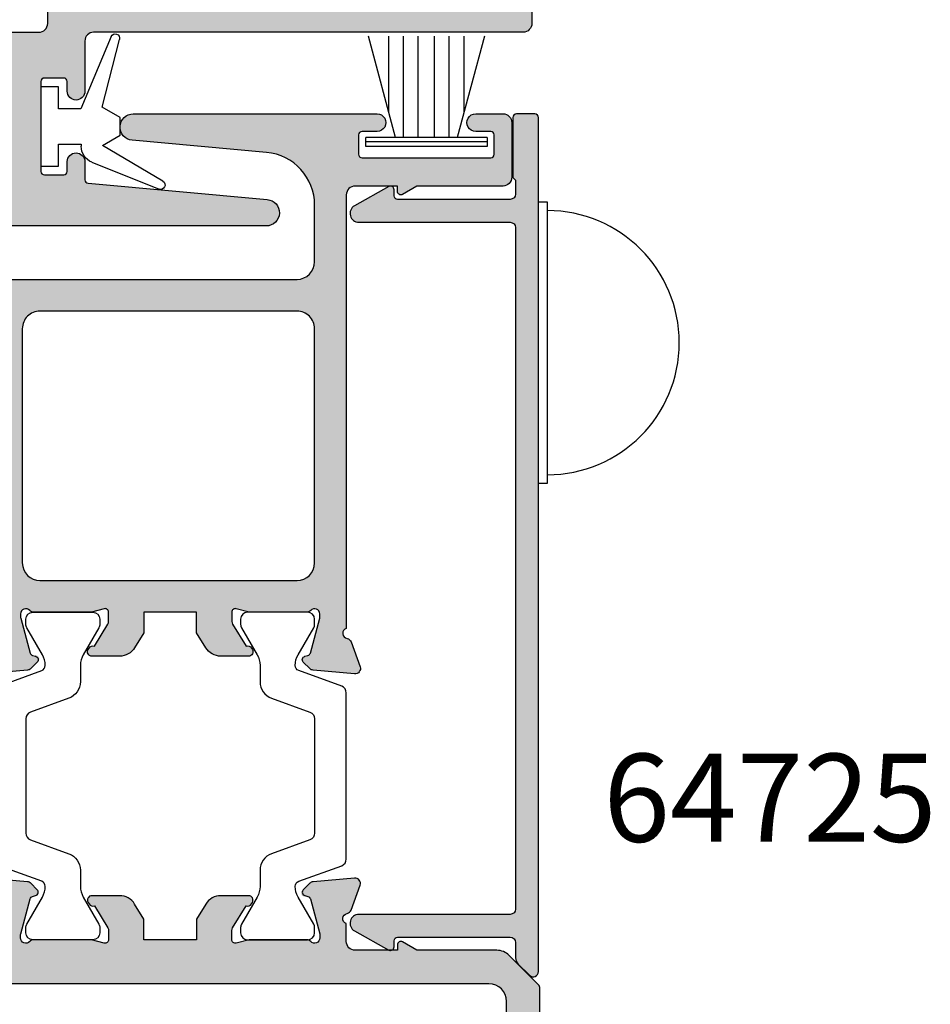
# Model space of a CAD drawing. Units: millimetres. Extents: x 0 to 354, y 0 to 482.
# Drawn here: x 268 to 319, y 281 to 337 of the extents above; entities that cross this region are included whole.
import ezdxf

# ---------------------------------------------------------------- set-up
doc = ezdxf.new("R2010")
doc.units = ezdxf.units.MM
for name, color, linetype in [('APL Hatch', 253, 'Continuous'), ('APL Joinery', 2, 'Continuous'), ('APL Notes', 7, 'Continuous')]:
    doc.layers.add(name, color=color, linetype=linetype)
doc.styles.add('Arial-Bold', font='arialbd.ttf')

# ---------------------------------------------------------------- blocks, each defined once
blk = doc.blocks.new('06096')
at = {"layer": 'APL Hatch'}
h = blk.add_hatch(color=256, dxfattribs=at)
h.dxf.hatch_style = 1
h.paths.add_polyline_path([(-2.455948641962013, 55.19893438302903), (-7.00207182190952, 55.19893438302903), (-7.802421355222882, 55.67310020785985, 0.5727496819335478), (-8.100016571868151, 55.49852880788852), (-8.10001657186815, 55.19852880789368), (-10.50001657186801, 55.19852880789368, -0.4142135623767111), (-11.00001657186801, 55.69852880789986), (-11.00001657185545, 56.71609167054441, -0.7647271082489834), (-10.95676722716282, 57.29351775511865, 0.2637246696229543), (-10.73161009623567, 57.48549508422573), (-10.21810878561424, 58.89632833998502, 0.5486187866267743), (-10.52616329466879, 59.29779279240925), (-12.89169954336292, 59.09083518750626, 0.1763269807102667), (-13.07768485489748, 59.00410881243421), (-13.44143792809408, 58.64035573923783, 1.035035134596714), (-13.26550320089942, 58.26558299671352, -0.3809293584709524), (-13.04305576389139, 58.11949908790102), (-12.50001657185682, 56.09284923274553), (-12.50001657185682, 55.89893438303158, -0.6885002580572204), (-13.02362336960104, 55.69893438302406, 0.2134217652749188), (-13.24723016734573, 55.79893438301734), (-16.47461323947882, 55.79893438301734, 0.0632542239294982), (-16.52461323947945, 55.79258355032767), (-17.25001657023899, 55.60528521570796, -0.4903143948253517), (-17.50001657023882, 55.79893438301854), (-17.50001657023882, 56.32012773147857, -0.1378721067487454), (-17.45608180942152, 56.47643062102898), (-16.69096173524669, 57.7298985214387, 0.3610898151006403), (-16.38872983410557, 57.83332689532005, 0.8425535057442651), (-16.55001657023992, 58.29893438300348), (-18.12559980366616, 58.29893438300348, 0.2614125764218453), (-18.9791506009414, 57.81994401484656), (-19.50001657023882, 56.96662857460716), (-19.50001657023882, 55.79893438301734), (-22.50000000161664, 55.79893438301734), (-22.50000000161664, 56.96662857460716), (-23.0208659709144, 57.81994401484674, 0.2614125764217937), (-23.87441676818952, 58.29893438300348), (-25.45000000161824, 58.29893438300348, 0.585524068319764), (-25.66338770093468, 57.91868197504765, 0.5031099106982801), (-25.30905483660878, 57.7298985214387), (-24.54393476243394, 56.47643062102861, -0.1378721067487119), (-24.50000000161664, 56.32012773147817), (-24.50000000161664, 55.79893438301863, -0.4903143948253759), (-24.75000000161664, 55.60528521570795), (-25.4754033323759, 55.79258355032765, 0.0632542239295177), (-25.52540333237675, 55.79893438301734), (-28.75278640450987, 55.79893438301734, 0.2134217652750161), (-28.97639320225441, 55.69893438302408, -0.6885002580573617), (-29.49999999999888, 55.89893438303158), (-29.49999999999888, 56.09284923274556), (-28.95696080796407, 58.11949908790105, -0.2679491924311327), (-28.81553945172664, 58.2609204441378), (-28.64823619097766, 58.30574921774614, 0.5773502691905457), (-28.55857864376139, 58.64035573923783), (-28.9223317169579, 59.00410881243412, 0.1763269807102612), (-29.10831702849262, 59.09083518750624), (-31.47385327718673, 59.29779279240925, 0.5486187866268218), (-31.78190778624138, 58.89632833998484), (-31.26840647561973, 57.48549508422552, 0.2637246696228007), (-31.04324934469261, 57.29351775511842, -0.7647271082489726), (-31.00000000000024, 56.71609167054441), (-31.00000000000024, 55.09893438303026), (-61.37351618298113, 55.09893438303026, -0.4931454260321479), (-61.66329393086765, 55.47658009656181), (-61.45679679063738, 56.24723791551055, 0.4968015258617978), (-61.65000000000143, 56.49589593361434), (-62.53472963553328, 56.49589593361434), (-63.83472963553453, 56.26667085869563, 0.3639702342667311), (-64.00000000000024, 56.06970930809463), (-64.00000000000024, 54.79893438303025), (-65.80000000000122, 54.79893438303025, 0.4142135623730977), (-66.00000000000024, 54.59893438303122), (-66.00000000000024, 4.299999999999997, 0.4142135623730951), (-65.00000000000024, 3.299999999999997), (-0.9999999999999857, 3.299999999999997, 0.4142135623731134), (1.42e-14, 4.300000000000061), (-3.2543e-12, 53.03293523473142, 0.198912367379639), (-0.0878679656473018, 53.24506726908738), (-1.748841860775456, 54.90604116421557, 0.1989123673796608)])
h.paths.add_polyline_path([(-2.900313723372466, 53.29893438304986, -0.4142135623730763), (-1.900313723372459, 52.29893438304992), (-1.90031372336935, 6.79999999997279, -0.4142135623731159), (-2.900313723369357, 5.799999999972712), (-63.10000000000015, 5.799999999972712, -0.4142135623730951), (-64.10000000000015, 6.799999999972712), (-64.10000000000015, 52.29893438304986, -0.4142135623730951), (-63.10000000000015, 53.29893438304986)], flags=16)
at = {"layer": 'APL Joinery'}
blk.add_lwpolyline([(1.42e-14, 4.300000000000063), (-3.2543e-12, 53.03293523473135, 0.1989123673795663), (-0.0878679656471917, 53.24506726908728), (-1.748841860775442, 54.90604116421556, 0.1989123673796616), (-2.455948641961995, 55.19893438302903), (-7.002071821909524, 55.19893438302903), (-7.802421355222904, 55.67310020785987, 0.5727496819302969), (-8.100016571868151, 55.49852880789046), (-8.100016571868151, 55.19852880789368), (-10.50001657186801, 55.19852880789368, -0.4142135623730951), (-11.00001657186801, 55.69852880789369), (-11.00001657185545, 56.71609167054441, -0.764727108250217), (-10.9567672271619, 57.29351775511883, 0.263724669621341), (-10.73161009623597, 57.4854950842249), (-10.21810878561361, 58.89632833998677, 0.5486187866274739), (-10.52616329467129, 59.29779279240904), (-12.89169954336263, 59.09083518750628, 0.1763269807065305), (-13.0776848548942, 59.00410881243749), (-13.44143792809201, 58.6403557392399, 0.5773502691979374), (-13.35178038087635, 58.30574921774575), (-13.18447712012927, 58.26092044413791, -0.2679491924310393), (-13.04305576389153, 58.11949908790154), (-12.51023882397, 56.13099919699936, -0.0655434628158463), (-12.50001657185682, 56.05335348346955), (-12.50001657185682, 55.89893438302817, -0.6885002580537388), (-13.02362336960142, 55.69893438302448, 0.2134217652749131), (-13.2472301673463, 55.79893438301734), (-16.4746132394787, 55.79893438301734, 0.063254223929203), (-16.52461323947911, 55.79258355032777), (-17.25001657023792, 55.60528521570824, -0.4903143948248623), (-17.50001657023882, 55.79893438301712), (-17.50001657023882, 56.32012773147823, -0.1378721067487731), (-17.45608180942169, 56.47643062102872), (-16.69096173524669, 57.7298985214387, 0.3610898151006403), (-16.38872983410557, 57.83332689532005), (-16.33662887092102, 57.91868197504765, 0.5855240683230652), (-16.55001657023992, 58.29893438300348), (-18.12559980366429, 58.29893438300348, 0.261412576421568), (-18.97915060093989, 57.81994401484904), (-19.50001657023882, 56.96662857460716), (-19.50001657023882, 55.79893438301734), (-22.50000000161664, 55.79893438301734), (-22.50000000161664, 56.96662857460716), (-23.02086597091581, 57.81994401484904, 0.2614125764215763), (-23.87441676819141, 58.29893438300348), (-25.45000000161578, 58.29893438300348, 0.5855240683230652), (-25.66338770093468, 57.91868197504765), (-25.6112867377499, 57.83332689532005, 0.361089815100728), (-25.30905483660878, 57.7298985214387), (-24.54393476243401, 56.47643062102872, -0.1378721067487667), (-24.50000000161664, 56.32012773147823), (-24.50000000161664, 55.79893438301712, -0.4903143948248644), (-24.75000000161778, 55.60528521570824), (-25.47540333237636, 55.79258355032777, 0.0632542239292254), (-25.525403332377, 55.79893438301734), (-28.7527864045094, 55.79893438301734, 0.2134217652749526), (-28.97639320225405, 55.69893438302448, -0.6885002580538497), (-29.49999999999888, 55.89893438302817), (-29.49999999999888, 56.05335348346955, -0.0655434628157571), (-29.4897777478857, 56.13099919699936), (-28.95696080796394, 58.11949908790154, -0.2679491924310797), (-28.81553945172619, 58.26092044413791), (-28.64823619097912, 58.30574921774575, 0.5773502691979374), (-28.55857864376345, 58.6403557392399), (-28.92233171696127, 59.00410881243749, 0.1763269807065473), (-29.10831702849306, 59.09083518750628), (-31.47385327718418, 59.29779279240904, 0.5486187866273738)], format="xyb", dxfattribs=at)
blk.add_lwpolyline([(-1.90031372336935, 6.799999999972778), (-1.900313723372462, 52.29893438304991, 0.4142135623730764), (-2.900313723372462, 53.29893438304986), (-63.10000000000015, 53.29893438304986, 0.4142135623730951), (-64.10000000000015, 52.29893438304986), (-64.10000000000015, 6.799999999972714, 0.4142135623730951), (-63.10000000000015, 5.799999999972714), (-2.900313723369364, 5.799999999972714, 0.4142135623731138)], format="xyb", close=True, dxfattribs=at)
blk = doc.blocks.new('9100386')
at = {"layer": 'APL Joinery', "color": 8}
blk.add_lwpolyline([(-9.3, 5.599999999999909, -0.4142135623730961), (-8.899999999999995, 5.999999999999943), (-8.60743630545814, 5.999999999999943, -0.1319569453013689), (-8.407021797241457, 5.946170514192374), (-6.878934608275546, 5.061488457422626, 0.1319569453013706), (-6.277691083625473, 4.899999999999977), (-5.35530614116222, 4.899999999999977, -0.3152987888789851), (-4.415613520376314, 4.242020143325589), (-3.62258490975778, 2.063191942669618, 0.315298788878984), (-3.2467078614434, 1.799999999999897), (3.246707861443486, 1.799999999999897, 0.3152987888789944), (3.622584909757836, 2.063191942669618), (4.415613520376314, 4.242020143325589, -0.3152987888789933), (5.35530614116222, 4.899999999999977), (6.277691083625473, 4.899999999999977, 0.1319569453013672), (6.878934608275518, 5.061488457422569), (8.407021797241487, 5.946170514192374, -0.1319569453013538), (8.60743630545814, 5.999999999999943), (8.899999999999995, 6, -0.414213562373094), (9.3, 5.599999999999965), (9.3, 2.199999999999931, -0.4142135623730951), (8.900000000000023, 1.799999999999954), (8.607436305458226, 1.799999999999954, -0.1319569453013592), (8.407021797241573, 1.853829485807523), (6.87893460827529, 2.738511542577327, 0.1319569453013405), (6.277691083625388, 2.899999999999977), (6.265575940834867, 2.899999999999977, 0.3152987888789835), (5.983668154599076, 2.702606042997672), (5.095794033030461, 0.2631919426697209, -0.3152987888789865), (4.71991698471611, 0), (-4.71991698471611, -5.51e-14, -0.3152987888789848), (-5.09579403303049, 0.2631919426696658), (-5.983668154599104, 2.702606042997672, 0.3152987888790007), (-6.265575940834867, 2.899999999999977), (-6.27769108362553, 2.899999999999977, 0.1319569453013445), (-6.878934608275461, 2.738511542577384), (-8.40702179724143, 1.853829485807523, -0.1319569453013741), (-8.60743630545814, 1.799999999999954), (-8.899999999999967, 1.799999999999954, -0.4142135623731054), (-9.3, 2.199999999999988)], format="xyb", close=True, dxfattribs=at)
blk = doc.blocks.new('06305')
at = {"layer": 'APL Hatch'}
h = blk.add_hatch(color=256, dxfattribs=at)
h.dxf.hatch_style = 1
h.paths.add_polyline_path([(56.09968627663056, -1.199071556515633, -0.4142135623730951), (56.29968627662947, -0.9990715565167249), (57.14968627663589, -0.9990715565167249, 1.000067038476575), (57.1496192404011, 0.0009284389785047), (43.29971097079331, -6.7407866e-09, 0.9555818942294408), (43.23187654211595, -1.496916887724908), (50.87172336043448, -2.19179053746007, -0.387889629360886), (53.5999834281447, -5.179458090768307), (53.5999834281447, -8.400062043273463, -0.4142135623730951), (52.59998342815015, -9.400062043268006), (0.2000000000000455, -9.400062043268006, 1), (0.2000000000000455, -9.800062043268097), (0.4000000000000981, -9.800062043268097), (0.3999999999999772, -13.00007753979484, 0.4141908684171549), (0.5999999993997207, -13.20006204326819), (1.200000000198436, -13.20006204326819, 0.4142070041527817), (1.400000000148281, -13.00006652151153), (1.400017913920692, -12.20002995890488, -0.9999781985078421), (2.399976135233032, -12.20003054836718), (2.399993108805325, -13.00020911957651, 0.4142995197408656), (2.599993106989856, -13.20006204326819), (3.950164348616787, -13.20006204326819, 0.4141252838178974), (4.149958637926715, -13.00012231643738), (4.149958637926829, -12.40012231646558, 0.4142135623733379), (3.949958637927771, -12.20012231646661), (3.599958637005109, -12.20012231646683, -0.4142034672243616), (3.399958637124512, -12.00012920989105), (3.399937954776625, -11.40006893669057, -0.4142236575940613), (3.599937954656716, -11.20006204326819), (6.699937956500939, -11.20006204326796, -0.4141832756338696), (6.89993795543053, -11.40004136196623), (6.899958638728911, -12.00011542288586, -0.4142236578258553), (6.699958638848997, -12.2001223164666), (6.349958637925588, -12.20012231646683, 0.4142135623728866), (6.149958637926722, -12.40012231646584), (6.149958637926715, -13.00020752460913, 0.4143018464810215), (6.349958637927777, -13.20006204326819), (7.700198820710689, -13.20006204326796, 0.4141252837688078), (7.899993110021569, -13.0001223164699), (7.899993110021569, -11.50006204325066, -0.4142135623730986), (8.199993110021545, -11.20006204325068), (34.4000000000055, -11.20006204325091, -0.4142135623730776), (35.40000000000009, -12.20006204324545), (35.400000000001, -29.21669646224655, -0.7647271082374522), (35.35675065531374, -29.7941225468284, 0.2637246696172415), (35.13159352437645, -29.9860998759496), (34.6180922137579, -31.39693313171602, 0.5486187866257181), (34.92614672281507, -31.79839758414215), (37.2916829714939, -31.59143997924005, 0.1763269807109387), (37.47766828304693, -31.50471360415905), (37.84142135623984, -31.14096053096432, 1.035035134586344), (37.66548662904793, -30.76618778843839, -0.3809293584660082), (37.44303919203542, -30.62010387961937), (36.90000000000149, -28.59345402444489), (36.90000000000134, -28.39953917472906, -0.6885002580493405), (37.42360679774253, -28.19953917471582, 0.2134217652691133), (37.64721359549568, -28.29953917470993), (40.87459666759879, -28.29953917471017, 0.0632542239301617), (40.92459666763423, -28.29318834201601), (41.64999999838153, -28.10589000739742, -0.4903143948261651), (41.89999999838527, -28.29953917471049), (41.89999999838528, -28.82073252317461, -0.1378721067474952), (41.85606523756872, -28.97703541272388), (41.09094516339223, -30.23050331315017, 0.4190962441659963), (40.76697408768847, -30.3792408599517, 0.6552354941299006), (40.94999999838454, -30.79953917472084), (42.52558323178272, -30.79953917472086, 0.2614125764231436), (43.37913402909782, -30.32054880653885), (43.89999999838437, -29.46723336630794), (43.89999999838437, -28.30006204307256), (46.8999834297515, -28.30006204307256), (46.8999834297515, -29.46723336630794), (47.42084939903972, -30.32054880654117, 0.2614125764230452), (48.27440019633209, -30.79953917471039), (49.84998342975452, -30.79953917471062, 0.6552354941298684), (50.0330093404517, -30.37924085993971, 0.4190962441708893), (49.7090382647475, -30.23050331314108), (48.94391819057364, -28.9770354127187, -0.1378721067474574), (48.89998342975537, -28.82073252316331), (48.89998342975537, -28.29953917469995, -0.4903143948260819), (49.14998342975694, -28.10589000738849), (49.87538676049236, -28.2931883420038, 0.063254223930075), (49.9253867605255, -28.29953917469766), (53.15276983263794, -28.29953917469766, 0.2134217652706582), (53.37637663039394, -28.1995391747015, -0.6885002580512158), (53.89998342813782, -28.39953917471379), (53.89998342813782, -28.59345402442733), (53.35694423610332, -30.62010387960413, -0.2679491924311183), (53.21552287986513, -30.76152523584243), (53.04821961911669, -30.80635400945114, 0.5773502691896196), (52.95856207189977, -31.14096053094714), (53.32231514509249, -31.50471360413962, 0.1763269807100627), (53.50830045663633, -31.59143997921608), (55.87383670532368, -31.79839758412033, 0.5486187866258946), (56.18189121438249, -31.3969331316923), (55.668389903762, -29.98609987592029, 0.2637246696219248), (55.44323277283438, -29.79412254681074, -0.7647271082431704), (55.39998342814124, -29.21669646222972), (55.39998342814124, -4.599071556482982, -0.4142135623730951), (55.89998342814124, -4.099071556482982), (58.29998342814111, -4.099071556482982), (58.29998342814111, -4.399071556477594, 0.5895239204668891), (58.60620833572515, -4.568530309596907), (59.39861275267958, -4.099071556482982), (64.29968627663334, -4.099071556482982, 0.4142135623730952), (64.79968627663061, -3.599071556485711), (64.79968627663061, -0.4990715565248253, 0.414213562373095), (64.29968627663342, 0.0009284434723611), (62.74968627662525, 0.0009284434723611, 1), (62.74968627662795, -0.9990715565167249), (63.59968627663182, -0.9990715565167249, -0.4142135623730951), (63.7996862766306, -1.199071556515519), (63.7996862766306, -2.299071556501451, -0.4142135623730955), (63.59968627663172, -2.499071556500339), (56.29968627662958, -2.499071556500354, -0.4142135623730964), (56.09968627663056, -2.299071556501331)])
h.paths.add_polyline_path([(53.5999834281447, -12.2000620432452), (53.5999834281447, -25.50006204307238, -0.4142135623730951), (52.59998342814469, -26.50006204307238), (38, -26.50006204307238, -0.4142135623730951), (37, -25.50006204307238), (37, -12.2000620432453, -0.4142135623730951), (37.99999999999462, -11.20006204325068), (52.59998342815017, -11.20006204325068, -0.4142135623730951)], flags=16)
at = {"layer": 'APL Joinery'}
blk.add_lwpolyline([(0.2000000000000455, -9.400062043268006), (52.59998342814469, -9.400062043268006, 0.4142135623730951), (53.5999834281447, -8.40006204327892), (53.5999834281447, -5.179458090753982, 0.3878896293609628), (50.87172336041942, -2.1917905374587), (43.23187654212302, -1.496916887725551, -0.9556460210428104), (43.29981152516473, 0), (57.14968627663052, 0.0009284434723611, -1.000000000010857), (57.1496862766304, -0.9990715565167249), (56.2996862766306, -0.9990715565167249, 0.4142135623730951), (56.09968627663056, -1.199071556514496), (56.09968627663056, -2.299071556502354, 0.4142135623730951), (56.2996862766306, -2.499071556500354), (63.59968627663056, -2.499071556500339, 0.4142135623731325), (63.7996862766306, -2.299071556502582), (63.7996862766306, -1.199071556514269, 0.4142135623730951), (63.59968627663056, -0.9990715565167249), (62.74968627663065, -0.9990715565167249, -1.0000000000108), (62.74968627663065, 0.0009284434723611), (64.29968627663061, 0.0009284434723611, -0.4142135623731948), (64.79968627663061, -0.499071556522182), (64.79968627663061, -3.599071556488439, -0.4142135623730951), (64.29968627663061, -4.099071556482982), (59.39861275267958, -4.099071556482982), (58.59757864478638, -4.573642956448937, -0.5727496819303269), (58.29998342814111, -4.399071556479526), (58.29998342814111, -4.099071556482982), (55.89998342814124, -4.099071556482982, 0.4142135623730951), (55.39998342814124, -4.599071556482982), (55.39998342814124, -29.21669646222972, 0.7647271082415815), (55.4432327728332, -29.79412254681051, -0.2637246696196889), (55.66838990376073, -29.98609987591681), (56.18189121438309, -31.39693313169392, -0.5486187866220213), (55.87383670532552, -31.79839758412049), (53.50830045663451, -31.59143997921593, -0.1763269806974483), (53.32231514510159, -31.50471360414872), (52.95856207190173, -31.14096053094909, -0.5773502691946213), (53.04821961911693, -30.80635400945107), (53.21552287986378, -30.76152523584279, 0.2679491924301314), (53.35694423610277, -30.62010387960618), (53.88976117602442, -28.6316039886824, 0.0655434628165064), (53.89998342813782, -28.5539582751519), (53.89998342813782, -28.39953917470893, 0.688500258046566), (53.37637663039322, -28.1995391747023, -0.2134217652601618), (53.15276983264891, -28.29953917469766), (49.92538676051663, -28.29953917469766, -0.0632542238883114), (49.87538676051599, -28.2931883420099), (49.14998342975718, -28.10589000738855, 0.4903143948239802), (48.89998342975537, -28.29953917469834), (48.89998342975537, -28.82073252316514, 0.1378721067444289), (48.94391819057273, -28.97703541271722), (49.7090382647475, -30.23050331314108, -0.3610898150960681), (50.0112701658893, -30.33393168702151), (50.06337112907385, -30.41928676675025, -0.5855240683183646), (49.84998342975529, -30.79953917471062), (48.27440019633105, -30.79953917471038, -0.2614125764172125), (47.42084939905055, -30.32054880655892), (46.8999834297515, -29.46723336630794), (46.8999834297515, -28.30006204307256), (43.89999999838437, -28.30006204307256), (43.89999999838437, -29.46723336630794), (43.37913402908543, -30.32054880655914, -0.2614125764091882), (42.52558323181119, -30.79953917472085), (40.9499999983866, -30.79953917472084, -0.5855240683230201), (40.73661229906656, -30.41928676676162), (40.78871326225136, -30.33393168703287, -0.3610898150909643), (41.09094516339223, -30.23050331315017), (41.85606523756724, -28.97703541272631, 0.137872106750049), (41.89999999838528, -28.82073252317446), (41.89999999838527, -28.29953917470766, 0.4903143948175928), (41.64999999838414, -28.10589000739674), (40.92459666762533, -28.29318834201831, -0.0632542238856941), (40.87459666762504, -28.29953917471016), (37.64721359549276, -28.29953917470993, -0.2134217652616517), (37.42360679774629, -28.19953917472003, 0.6885002580519359), (36.90000000000134, -28.39953917472553), (36.90000000000146, -28.55395827516849, 0.0655434628138098), (36.91022225211464, -28.631603988699), (37.4430391920364, -30.62010387962301, 0.2679491924207636), (37.58446054827391, -30.76152523586074), (37.75176380902076, -30.80635400946904, -0.5773502691974999), (37.84142135623756, -31.14096053096659), (37.47766828303884, -31.50471360416713, -0.1763269806896734), (37.29168297150716, -31.59143997923889), (34.9261467228157, -31.79839758414209, -0.5486187866275305)], format="xyb", dxfattribs=at)
blk.add_lwpolyline([(53.5999834281447, -12.20006204323977, 0.4142135623731076), (52.59998342814469, -11.20006204325068), (38, -11.20006204325068, 0.4142135623731159), (37, -12.20006204323999), (37, -25.50006204307238, 0.4142135623730951), (38, -26.50006204307238), (52.59998342814469, -26.50006204307238, 0.4142135623730951), (53.5999834281447, -25.50006204307238)], format="xyb", close=True, dxfattribs=at)
blk = doc.blocks.new('64580')
at = {"layer": 'APL Joinery'}
for name, p in [('06305', (-0.4000000000010005, 102.6984735577273)), ('06096', (66.00000000000024, -1e-16))]:
    blk.add_blockref(name, p, dxfattribs=at)
at = {"layer": 'APL Joinery', "rotation": 270}
blk.add_blockref('9100386', (35, 65.09893438301734), dxfattribs=at)
at = {"layer": 'APL Joinery', "xscale": -1, "rotation": 90}
blk.add_blockref('9100386', (54.99998342814023, 65.09893438302967), dxfattribs=at)
blk = doc.blocks.new('06097')
at = {"layer": 'APL Hatch'}
h = blk.add_hatch(color=256, dxfattribs=at)
h.dxf.hatch_style = 1
edge = h.paths.add_edge_path()
edge.add_arc((13.29940365734118, 16.48405965508636), 0.4999999999999964, 119.9936606512989, 180.0000000000004)
edge.add_line((12.79940365734118, 16.48405965508636), (12.79940365734118, 4.665800441048482))
edge.add_arc((13.09940365734118, 4.66580044104848), 0.2999999999999989, 179.9999999999998, 285.0019750189151)
edge.add_line((13.17705935963367, 4.376025369826921), (13.94765204422177, 4.58253352751931))
edge.add_arc((13.99942251241519, 4.38935014670628), 0.1999999999982949, 0.001975018308996823, 105.0019750185781, ccw=False)
edge.add_line((14.19942251229467, 4.389357040820734), (14.19945181228767, 3.539357041325823))
edge.add_arc((13.99945181240359, 3.539350147210231), 0.2000000000029034, -9.998024981255412, 0.0019750186348233, ccw=False)
edge.add_line((14.19641456004255, 3.504627301075837), (13.96723429701413, 2.204619400327013))
edge.add_arc((13.77027154937931, 2.23934224645924), 0.1999999999984598, 270.0019750190123, 350.0019750191508, ccw=False)
edge.add_line((13.77027844349621, 2.039342246579602), (12.499503519186, 2.039298442230895))
edge.add_line((12.499503519186, 2.039298442230895), (12.49950351918605, 0.3001777205704545))
edge.add_arc((12.19950351918605, 0.300177720570451), 0.3000000000000078, -90.00000000000068, 6.821210263296962e-13, ccw=False)
edge.add_line((12.19950351918604, 0.0001777205704433), (11.49940365734117, 0.0001777205704432))
edge.add_arc((11.49940365734117, 0.5001777205704432), 0.5, 180, 270, ccw=False)
edge.add_line((10.99940365734117, 0.5001777205704432), (10.99940365734117, 24.88928239400396))
edge.add_arc((10.49940365734117, 24.88928239400396), 0.5, 0, 90.00486282678408)
edge.add_line((10.49936122117205, 25.38928239220313), (7.649124829678719, 25.38904048597518))
edge.add_arc((7.649107594394131, 25.88904048567812), 0.4999999999999913, 90.0019750193627, 270.0019750181316, ccw=False)
edge.add_line((7.649090359098799, 26.38904048538106), (8.199090358766107, 26.38905944420011))
edge.add_arc((8.199083464649043, 26.58905944408022), 0.199999999998928, 270.0019750190565, 360.0019750190565)
edge.add_line((8.399083464529149, 26.58906633819728), (8.399045546891038, 27.68906633754372))
edge.add_arc((8.199345333782908, 27.6891836312827), 0.1997002475543128, 359.9663473797572, 450.0879895122363)
edge.add_line((8.199038652896142, 27.88888364335102), (3.099038655981466, 27.88888364335102))
edge.add_arc((3.099045550098644, 27.6888836434708), 0.1999999999990416, 90.00197501908912, 180.0019750190891)
edge.add_line((2.899045550218424, 27.68887674935362), (2.89908346785625, 26.58887675000718))
edge.add_arc((3.099083467736427, 26.58888364412228), 0.199999999998999, 180.0019750184906, 270.0019750185314)
edge.add_line((3.099090361851658, 26.3888836442421), (3.649090361518567, 26.38890260306115))
edge.add_arc((3.649107596803602, 25.88890260335821), 0.4999999999999913, -89.99802498058602, 90.00197501818292, ccw=False)
edge.add_line((3.649124832099381, 25.38890260365528), (2.621974791471451, 25.38886719719753))
edge.add_arc((2.621981685588513, 25.18886719731766), 0.1999999999986899, 90.00197501905603, 174.8030263652686)
edge.add_line((2.4228038487012, 25.2069831928014), (1.497193818842646, 15.03028582586179))
edge.add_arc((0.749479880635647, 15.0887996375197), 0.749999999695839, 180.0019750181084, 355.525326748391, ccw=False)
edge.add_line((-0.0005201186146095, 15.08877378459314), (-0.0010288608504609, 30.89010449246158))
edge.add_arc((0.4989711388471321, 30.89012172775156), 0.4999999999946482, 0.0019750187508975614, 180.00197501875, ccw=False)
edge.add_line((0.998971138544725, 30.89013896304156), (0.9989814797184521, 30.09013896321986))
edge.add_arc((1.198981479598561, 30.09014585733488), 0.199999999998931, 180.0019750184713, 270.0019750184674)
edge.add_line((1.198988373713568, 29.89014585745477), (2.298988373048011, 29.89018377509266))
edge.add_arc((2.298982517801768, 30.09018273616282), 0.1999989611558749, 270.0016774132019, 360.0016774132426)
edge.add_line((2.498981478871932, 30.09018859140921), (2.498805678916646, 37.39018851478287))
edge.add_arc((2.298805678975485, 37.39018369834552), 0.1999999999991557, 0.0013798076634597, 90.00197501843635)
edge.add_line((2.298798784860586, 37.59018369822585), (1.19879878552603, 37.59014578058797))
edge.add_arc((1.198805679643136, 37.39014578070776), 0.1999999999990274, 90.00197501906875, 180.001975019028)
edge.add_line((0.9988056797629312, 37.3901388865908), (0.9988160209371059, 36.59013888676911))
edge.add_arc((0.4988160212396269, 36.59012165147366), 0.4999999999945345, -179.9980249818749, 0.0019750193757204215, ccw=False)
edge.add_line((-0.0011839784578527, 36.59010441618913), (-0.0012356843280443, 38.39010441529782))
edge.add_arc((0.1987643155521753, 38.390111309415), 0.1999999999990417, 90.00197501908912, 180.0019750190891, ccw=False)
edge.add_line((0.1987574214349976, 38.59011130929522), (2.398755503151328, 38.59015686600351))
edge.add_arc((2.398749290867435, 38.8901568659392), 0.300000000000021, 270.0011864588274, 439.1042785434256)
edge.add_arc((2.512162559879067, 39.47934056429602), 0.2999999999977438, 200.0018717575449, 259.1042785434081, ccw=False)
edge.add_line((2.230258125764116, 39.3767253118967), (1.716711157427532, 40.78754060605566))
edge.add_arc((1.998615591543098, 40.89015585845803), 0.2999999999993666, 85.00196789914162, 200.0018717580531, ccw=False)
edge.add_line((2.024752049665544, 41.18901516575234), (4.390292781281281, 40.98213903786901))
edge.add_arc((4.364156323156359, 40.68327973057941), 0.299999999994889, 45.00227553672602, 85.00196789859211, ccw=False)
edge.add_line((4.576279932388665, 40.8954201897172), (4.940048599839478, 40.53168041570796))
edge.add_arc((4.798632860348043, 40.3902534429456), 0.2000000000015875, -74.99784071528182, 45.00227553684749, ccw=False)
edge.add_line((4.850403949829619, 40.19707022862685), (4.683097816005663, 40.15223392721572))
edge.add_arc((4.73486890548569, 39.95905071289841), 0.199999999999797, 105.002159284396, 165.0019555419489)
edge.add_line((4.541681973608369, 40.01080792835429), (4.008929963616097, 38.13209303004541))
edge.add_arc((4.298710361435398, 38.05445720686009), 0.3000000000032891, 165.0019555418377, 180.0017538678462)
edge.add_line((3.998710361572662, 38.05444802362952), (3.998715088563088, 37.90002555301506))
edge.add_arc((4.298715088418951, 37.9000347362422), 0.2999999999964164, 180.0017538671908, 318.1917455001481)
edge.add_arc((4.745943067901445, 37.50005081861767), 0.2999999999954642, 90.00197784967679, 138.1917455003278, ccw=False)
edge.add_line((4.745932711904757, 37.8000508184344), (7.97331516944747, 37.80016222763727))
edge.add_arc((7.973322073445409, 37.6001622277607), 0.1999999999957303, 75.52444813444208, 90.00197784971868, ccw=False)
edge.add_line((8.023315447893776, 37.79381310565584), (8.74872575272526, 37.60653944393774))
edge.add_arc((8.798719127173745, 37.8001903218363), 0.1999999999990693, 255.5244481346539, 360.0017455024771)
edge.add_line((8.998719127080005, 37.80019641478936), (8.998703249160837, 38.32138614062666))
edge.add_arc((8.69870324929742, 38.3213770011992), 0.3000000000026318, 0.0017455020693729, 31.40202503759074)
edge.add_line((8.954762964019675, 38.47768894091571), (8.189599897124017, 39.62133386350135))
edge.add_arc((8.10074885928665, 39.85501204620793), 0.2499999999956513, 211.4038049290063, 290.8182159106243, ccw=False)
edge.add_line((7.887369810314162, 39.72474546777193), (7.835262568300368, 39.81009808759854))
edge.add_arc((8.048641617275555, 39.94036466603861), 0.2500000000000729, 90.12196869627178, 211.4038049294791, ccw=False)
edge.add_line((8.048109428843922, 40.19036409958898), (10.49865201954029, 40.19044857121431))
edge.add_arc((10.49866925483051, 39.69044857151142), 0.4999999999999489, 0.0013668830144979438, 90.00197501877648, ccw=False)
edge.add_line((10.99866925468817, 39.69046049981596), (10.99872798221398, 35.25021419938386))
edge.add_arc((10.69872798224627, 35.25020979509066), 0.3000000000000433, -90.00211928729823, 0.000841158039122547, ccw=False)
edge.add_line((10.69871688568393, 34.95020979529584), (9.404664666918215, 34.95025766039952))
edge.add_arc((9.404653570357063, 34.65025766060582), 0.2999999999989281, 89.997880712929, 174.4974293404362)
edge.add_arc((8.409286757779501, 34.74614565644829), 0.6999747993472835, 224.4160166724784, 354.49742934020395, ccw=False)
edge.add_arc((6.598947005719422, 32.95033164314366), 1.85000000004768, 44.90284717110209, 135.1011028623726)
edge.add_arc((4.792645772871799, 34.75026937994981), 0.6999999999848114, 286.6824234106732, 315.1011028678965, ccw=False)
edge.add_arc((5.137125783713361, 33.60077665613996), 0.4999999999990175, 106.6824234051034, 156.0130766714509)
edge.add_arc((6.598947005675352, 32.95033164317779), 2.099999999957083, 156.0130766716653, 203.9908733659119)
edge.add_arc((5.137170629621599, 32.2997858521076), 0.4999999999983362, 203.9908733660117, 253.3215266324279)
edge.add_arc((4.792769867040086, 31.15026938217557), 0.6999999999648797, 44.90284717495052, 73.32152663311223, ccw=False)
edge.add_arc((6.598947005719647, 32.95033164321225), 1.850000000014954, 224.9028471749853, 315.1011028622869)
edge.add_arc((8.405248238507342, 31.15039390636962), 0.700000000000831, -3.524291969370097e-12, 135.1011028625461, ccw=False)
edge.add_line((9.105248238508175, 31.15039390636958), (9.105248238508231, 30.18910102341954))
edge.add_arc((9.405248238508197, 30.18910102341951), 0.2999999999999652, 179.9999999999939, 270.0019750187505)
edge.add_line((9.40525857968219, 29.88910102359778), (10.69871764103991, 29.88914560988185))
edge.add_arc((10.69872798221396, 29.58914561006006), 0.3000000000000262, 5.5138116294983774e-12, 90.00197501876067, ccw=False)
edge.add_line((10.99872798221398, 29.58914561006009), (10.99872798221393, 28.00023997245236))
edge.add_arc((11.49872798221394, 28.00023997245235), 0.5000000000000107, 179.9999999999992, 269.9994787055093)
edge.add_line((11.49872343306132, 27.50023997247304), (15.4995035454102, 27.50020357215432))
edge.add_arc((15.49950151251161, 27.00020560506925), 0.4999979670891977, -0.00023295396300682114, 89.99976704603381, ccw=False)
edge.add_line((15.99949947959667, 27.00020357217069), (15.99949947959667, 24.55020357217178))
edge.add_arc((15.74949947959952, 24.55020357216928), 0.2499999999971543, -121.40000000000163, 5.73209035792388e-10, ccw=False)
edge.add_line((15.61924707164085, 24.33681587285288), (15.5338919919133, 24.38891683603772))
edge.add_arc((15.66414439987594, 24.60230453535658), 0.2500000000013288, 159.1834602097186, 238.59999999951572, ccw=False)
edge.add_line((15.4304636180319, 24.69114873717878), (14.17699571762191, 25.45626881135355))
edge.add_arc((14.02069282807175, 25.20020357217631), 0.2999999999943801, 58.59999999979526, 90.00000000006274)
edge.add_line((14.02069282807142, 25.50020357217069), (13.49949947961031, 25.50020357217063))
edge.add_arc((13.49949947961173, 25.30020357217052), 0.2000000000001094, 90.00000000040508, 194.4775121861418)
edge.add_line((13.30585031230144, 25.25020357216978), (13.49314864692096, 24.5248002414112))
edge.add_arc((13.29949947960584, 24.4748002414108), 0.2000000000047029, -6.917844075360335e-11, 14.477512185699027, ccw=False)
edge.add_line((13.49949947961054, 24.47480024141056), (13.49949947961054, 21.24741716927813))
edge.add_arc((13.19949947960917, 21.24741716927777), 0.3000000000013721, -48.18968510228922, 6.991740519879386e-11, ccw=False)
edge.add_arc((13.59949947962466, 20.80020357378917), 0.3000000000004922, 131.8103148974986, 269.9999999993697)
edge.add_line((13.59949947962136, 20.50020357378868), (13.75391858006274, 20.50020357378868))
edge.add_arc((13.75391858006295, 20.80020357378272), 0.2999999999940428, 269.999999999959, 285.000000000077)
edge.add_line((13.83156429359255, 20.51042582590186), (15.82006418449473, 21.04324276582362))
edge.add_arc((15.7683003754735, 21.23642793108081), 0.19999999999959, 285.0000000002472, 345.0000000002132)
edge.add_line((15.96148554073111, 21.18466412206113), (16.00631431433894, 21.35196738280844))
edge.add_arc((16.19949947959519, 21.30020357379045), 0.1999999999978333, 44.99999999913791, 165.0000000005811, ccw=False)
edge.add_line((16.34092083583309, 21.4416249300241), (16.70467390903068, 21.07787185682606))
edge.add_arc((16.49254187467054, 20.86573982247258), 0.3000000000011952, 4.999999999523027, 44.99999999910091, ccw=False)
edge.add_line((16.79140028409947, 20.89188654529449), (16.99835788900223, 18.52635029660335))
edge.add_arc((16.6994994795771, 18.50020357377892), 0.2999999999976262, -110.00000000004923, 5.0000000000648015, ccw=False)
edge.add_line((16.59689343657997, 18.21829578754547), (15.18606018081809, 18.73179709816783))
edge.add_arc((15.2886662238185, 19.01370488440205), 0.2999999999994732, 190.904283276833, 249.9999999994142, ccw=False)
edge.add_arc((14.69949947960819, 18.90020357378834), 0.2999999999958614, 10.90428327648567, 160.5287793654375)
edge.add_line((14.4166567671376, 19.00020357378731), (13.79949947962346, 19.00020357378731))
edge.add_arc((13.79949947962346, 18.50020357378731), 0.5, 90, 180)
edge.add_line((13.29949947962346, 18.50020357378731), (13.29949947962346, 17.36722101135161))
edge.add_line((13.29949947962346, 17.36722101135161), (13.29949947962346, 17.35014037482348))
edge.add_arc((12.79949947962346, 17.35014037482347), 0.4999999999999983, -60.006339348700976, 3.979039320256561e-13, ccw=False)
at = {"layer": 'APL Joinery'}
blk.add_lwpolyline([(13.04945156848232, 16.91710001495492, 0.2679788392213331), (12.79940365734118, 16.48405965508636), (12.79940365734118, 4.665800441048481, 0.4931561394685881), (13.17705935963367, 4.376025369826921), (13.94765204422177, 4.58253352751931, -0.4931454260327638), (14.19942251229467, 4.389357040820734), (14.19945181228767, 3.539357041325823, -0.0436609429080319), (14.19641456004255, 3.504627301075837), (13.96723429701413, 2.204619400327013, -0.3639702342668858), (13.77027844349621, 2.039342246579602), (12.499503519186, 2.039298442230895), (12.49950351918605, 0.3001777205704545, -0.4142135623731021), (12.19950351918604, 0.0001777205704433), (11.49940365734117, 0.0001777205704432, -0.4142135623730951), (10.99940365734117, 0.5001777205704432), (10.99940365734117, 24.88928239400396, 0.4142384211239414), (10.49936122117205, 25.38928239220313), (7.649124829678719, 25.38904048597518, -0.9999999999892567), (7.649090359098799, 26.38904048538106), (8.199090358766107, 26.38905944420011, 0.4142135623730951), (8.399083464529149, 26.58906633819728), (8.399045546891038, 27.68906633754372, 0.414835527794177), (8.199038652896142, 27.88888364335102), (3.099038655981466, 27.88888364335102, 0.4142135623730951), (2.899045550218424, 27.68887674935362), (2.89908346785625, 26.58887675000718, 0.4142135623733032), (3.099090361851658, 26.3888836442421), (3.649090361518567, 26.38890260306115, -0.9999999999892561), (3.649124832099381, 25.38890260365528), (2.621974791471451, 25.38886719719753, 0.3878797151520576), (2.4228038487012, 25.2069831928014), (1.497193818842646, 15.03028582586179, -0.9616775548730004), (-0.0005201186146095, 15.08877378459314), (-0.0010288608504609, 30.89010449246158, -0.9999999999999925), (0.998971138544725, 30.89013896304156), (0.9989814797184521, 30.09013896321986, 0.4142135623730755), (1.198988373713568, 29.89014585745477), (2.298988373048011, 29.89018377509266, 0.4142135623733032), (2.498981478871932, 30.09018859140921), (2.498805678916646, 37.39018851478287, 0.4142166050646881), (2.298798784860586, 37.59018369822585), (1.19879878552603, 37.59014578058797, 0.414213562372887), (0.9988056797629312, 37.3901388865908), (0.9988160209371059, 36.59013888676911, -1.000000000010913), (-0.0011839784578527, 36.59010441618913), (-0.0012356843280443, 38.39010441529782, -0.414213562373095), (0.1987574214349976, 38.59011130929522), (2.398755503151328, 38.59015686600351, 0.9091573444801833), (2.455455925373421, 39.18474871511874, -0.2637558910176894), (2.230258125764116, 39.3767253118967), (1.716711157427532, 40.78754060605566, -0.5486182408715822), (2.024752049665544, 41.18901516575234), (4.390292781281281, 40.98213903786901, -0.1763255966497197), (4.576279932388665, 40.8954201897172), (4.940048599839478, 40.53168041570796, -0.5773509455172972), (4.850403949829619, 40.19707022862685), (4.683097816005663, 40.15223392721572, 0.2679482396103107), (4.541681973608369, 40.01080792835429), (4.008929963616097, 38.13209303004541, 0.0655425790661993), (3.998710361572662, 38.05444802362952), (3.998715088563088, 37.90002555301506, 0.6885022295658924), (4.52232907816024, 37.70004277742927, -0.2134221418657992), (4.745932711904757, 37.8000508184344), (7.97331516944747, 37.80016222763727, -0.0632543007221496), (8.023315447893776, 37.79381310565584), (8.74872575272526, 37.60653944393774, 0.4903132321659741), (8.998719127080005, 37.80019641478936), (8.998703249160837, 38.32138614062666, 0.1378733496365791), (8.954762964019675, 38.47768894091571), (8.189599897124017, 39.62133386350135, -0.3610793153457589), (7.887369810314162, 39.72474546777193), (7.835262568300368, 39.81009808759854, -0.5848319275749719), (8.048109428843922, 40.19036409958898), (10.49865201954029, 40.19044857121431, -0.4142166711367437), (10.99866925468817, 39.69046049981596), (10.99872798221398, 35.25021419938386, -0.4142286961056466), (10.69871688568393, 34.95020979529584), (9.404664666918215, 34.95025766039952, 0.3863670064399309), (9.106036001226803, 34.67902478430794, -0.6375697766784869), (7.909310812344862, 34.25625916581193, 0.4152273992851512), (5.28849317014157, 34.25616882479982, -0.1246393542032638), (4.993592445888218, 34.07973195774105, 0.2186325185146006), (4.680306651840162, 33.80404072269782, 0.2124553064816436), (4.680365512095008, 32.09649029239255, 0.2186325185149148), (4.993670311872044, 31.8208206562905, -0.124639354207422), (5.288583199205895, 31.64440412047826, 0.4152273992648484), (7.909400841272365, 31.64449446157722, -0.6688169251056691), (9.105248238508175, 31.15039390636958), (9.105248238508231, 30.18910102341954, 0.4142236586082916), (9.40525857968219, 29.88910102359778), (10.69871764103991, 29.88914560988185, -0.4142236586082847), (10.99872798221398, 29.58914561006009), (10.99872798221393, 28.00023997245236, 0.414210897543704), (11.49872343306132, 27.50023997247304), (15.4995035454102, 27.50020357215432, -0.4142135623730784), (15.99949947959667, 27.00020357217069), (15.99949947959667, 24.55020357217178, -0.5855240683231806), (15.61924707164085, 24.33681587285288), (15.5338919919133, 24.38891683603772, -0.3610898151007242), (15.4304636180319, 24.69114873717878), (14.17699571762191, 25.45626881135355, 0.1378721067487478), (14.02069282807142, 25.50020357217069), (13.49949947961031, 25.50020357217063, 0.4903143948248228), (13.30585031230144, 25.25020357216978), (13.49314864692096, 24.5248002414112, -0.0632542239292084), (13.49949947961054, 24.47480024141056), (13.49949947961054, 21.24741716927813, -0.2134217652748925), (13.39949947961762, 21.02381037153351, 0.6885002580540482), (13.59949947962136, 20.50020357378868), (13.75391858006274, 20.50020357378868, 0.0655434628157553), (13.83156429359255, 20.51042582590186), (15.82006418449473, 21.04324276582362, 0.2679491924309639), (15.96148554073111, 21.18466412206113), (16.00631431433894, 21.35196738280844, -0.5773502691980218), (16.34092083583309, 21.4416249300241), (16.70467390903068, 21.07787185682606, -0.1763269807065661), (16.79140028409947, 20.89188654529449), (16.99835788900223, 18.52635029660335, -0.5486187866273147), (16.59689343657997, 18.21829578754547), (15.18606018081809, 18.73179709816783, -0.2637246696213518), (14.99408285171174, 18.95695422909396, 0.764727108250109), (14.4166567671376, 19.00020357378731), (13.79949947962346, 19.00020357378731, 0.4142135623730951), (13.29949947962346, 18.50020357378731), (13.29949947962346, 17.36722101135161), (13.29949947962346, 17.35014037482348, -0.2679788392213331)], format="xyb", close=True, dxfattribs=at)
blk = doc.blocks.new('64590')
at = {"layer": 'APL Joinery'}
blk.add_blockref('06097', (0.0006937757677505, 0.3999999999985891), dxfattribs=at)
blk = doc.blocks.new('9010331')
at = {"layer": 'APL Joinery', "color": 252}
for p, q in [((-0.75, 3.449999999999931), (-0.75, -3.449999999999931)), ((-0.75, 3.449999999999931), (-0.25, 3.449999999999931)), ((-0.5, 3.449999999999931), (-0.5, -3.449999999999931)), ((-0.25, 3.449999999999931), (-0.25, -3.449999999999931)), ((-6.5, 3.289265014993873), (-0.75, 1.748557158514927)), ((-2.210884572679674, 2.139999999999531), (-6.5, 2.139999999999531)), ((-0.75, 1.299999999999613), (-6.5, 1.299999999999613)), ((-0.75, 0.4599999999999227), (-6.5, 0.4599999999995817)), ((-0.75, -0.4600000000001501), (-6.5, -0.4600000000004912)), ((-0.75, -1.300000000000295), (-6.5, -1.300000000000295)), ((-0.75, -1.748557158515154), (-6.5, -3.289265014994725)), ((-2.210884572680811, -2.140000000000213), (-6.5, -2.140000000000213)), ((-0.25, -3.449999999999931), (-0.75, -3.449999999999931))]:
    blk.add_line(p, q, dxfattribs=at)
blk = doc.blocks.new('9010100 MTH Int')
at = {"layer": 'APL Joinery', "color": 8}
for p, q in [((990.792511267674, 2798.80658704725), (989.2708225111555, 2802.621068368855)), ((989.7175180339663, 2802.842711008303), (991.7492271922865, 2799.405173324164)), ((991.7492271922865, 2799.405173324164), (992.3284478528067, 2800.408412936977)), ((992.3284478528067, 2800.408412936977), (993.3284478528067, 2800.408412936977)), ((993.3284478528067, 2800.408412936977), (993.9203052402199, 2799.383285871139)), ((993.9203052402218, 2799.383285871139), (997.7699427857251, 2800.372806079574)), ((997.929079205679, 2799.900219632915), (993.8284478528066, 2798.176052693874)), ((991.8284478528066, 2798.200360223876), (991.7117189076389, 2798.200360223876)), ((991.8284478528066, 2796.908412936977), (991.8284478528066, 2798.200360223876)), ((993.8284478528066, 2798.176052693874), (993.8284478528066, 2796.908412936977)), ((990.5784478528067, 2795.908412936977), (990.5784478528067, 2796.908412936977)), ((990.5784478528067, 2796.908412936977), (991.8284478528066, 2796.908412936977)), ((993.8284478528066, 2796.908412936977), (995.0784478528067, 2796.908412936977)), ((995.0784478528067, 2796.908412936977), (995.0784478528067, 2795.908412936977)), ((995.0784478528067, 2795.908412936977), (990.5784478528067, 2795.908412936977))]:
    blk.add_line(p, q, dxfattribs=at)
for centre, radius, start, end in [((989.5022983829504, 2802.715508406848), 0.2500000000002267, 30.58462391333415, 202.1950101509999), ((997.8321802383298, 2800.130676982823), 0.2499999999998643, 292.8049898490432, 104.415376086812), ((991.7117189076389, 2799.200360223875), 0.9999999999992446, 203.1894821728592, 270)]:
    blk.add_arc(centre, radius, start, end, dxfattribs=at)
blk = doc.blocks.new('64725')
at = {"layer": 'APL Hatch'}
h = blk.add_hatch(color=256, dxfattribs=at)
h.dxf.hatch_style = 1
edge = h.paths.add_edge_path()
edge.add_line((48.80000000000222, -1.449999999997451), (45.40000000004566, -1.449999999997459))
edge.add_line((45.40000000004566, -1.449999999997459), (45.25000000004715, -1.299999999997368))
edge.add_line((45.25000000004715, -1.299999999997368), (44.44988270688365, -1.299999999997368))
edge.add_arc((44.44988270688364, -1.599999999997372), 0.3000000000000043, 89.99999999999864, 179.9999999999986)
edge.add_line((44.14988270688364, -1.599999999997365), (44.14988270688364, -7.999702848483281))
edge.add_arc((44.34988270688252, -7.999702848484436), 0.1999999999988873, 179.999999999669, 269.9999999996804)
edge.add_line((44.3498827068814, -8.199702848483327), (44.69988270687745, -8.19970284848334))
edge.add_arc((44.69988270687563, -8.39970284848339), 0.200000000000049, -29.207641985069586, 89.99999999947892, ccw=False)
edge.add_line((44.87445410684709, -8.497298065128604), (43.78631120681607, -10.44369089009629))
edge.add_arc((43.34988270689136, -10.19970284848919), 0.499999999993805, 179.9999999993277, 330.79235801530484, ccw=False)
edge.add_line((42.84988270689755, -10.19970284848332), (42.84988270689755, -1.599999999997365))
edge.add_arc((42.54988270689755, -1.599999999997372), 0.3000000000000043, 1.357e-12, 90.00000000000134)
edge.add_line((42.54988270689754, -1.299999999997368), (3.850055250299028, -1.30000000000011))
edge.add_arc((3.850055250299023, -1.600000000000115), 0.3000000000000043, 89.99999999999864, 179.9999999999986)
edge.add_line((3.550055250299019, -1.600000000000108), (3.550055250299019, -10.19970284848607))
edge.add_arc((3.050055250305214, -10.19970284849193), 0.499999999993805, -150.79235801530461, 6.72116584610194e-10, ccw=False)
edge.add_line((2.613626750380499, -10.44369089009903), (1.525483850349482, -8.497298065131346))
edge.add_arc((1.70005525032094, -8.399702848486125), 0.2000000000000556, 90.00000000052171, 209.2076419850712, ccw=False)
edge.add_line((1.700055250319118, -8.19970284848607), (2.050055250315162, -8.19970284848607))
edge.add_arc((2.050055250314044, -7.999702848487179), 0.1999999999988899, 270.0000000003204, 360.0000000003311)
edge.add_line((2.250055250312934, -7.999702848486023), (2.250055250312934, -1.600000000000108))
edge.add_arc((1.95005525031293, -1.600000000000115), 0.3000000000000043, 1.357e-12, 90.0000000000014)
edge.add_line((1.950055250312922, -1.30000000000011), (1.082842712474745, -1.30000000000011))
edge.add_arc((1.08284271247474, -0.8000000000001081), 0.5000000000000027, 225.0000000000006, 270.0000000000005, ccw=False)
edge.add_line((0.7292893218814686, -1.153553390593387), (0.0878679656440385, -0.5121320343559576))
edge.add_arc((0.2999999999999931, -0.2999999999999932), 0.2999999999999932, 90.00000000000438, 225.0000000000013, ccw=False)
edge.add_line((0.2999999999999702, 0), (48.80000000000222, 2.5935e-12))
edge.add_arc((48.80000000000109, -0.1999999999963223), 0.1999999999989157, -3.2372327041230164e-10, 89.9999999996723, ccw=False)
edge.add_line((49, -0.199999999997452), (49, -1.249999999997406))
edge.add_arc((48.80000000000109, -1.249999999998536), 0.1999999999989157, -89.9999999996723, 3.2360958357458003e-10, ccw=False)
at = {"layer": 'APL Joinery'}
blk.add_lwpolyline([(48.80000000000222, -1.449999999997451), (45.40000000004566, -1.449999999997459), (45.25000000004715, -1.299999999997368), (44.44988270688365, -1.299999999997368, 0.4142135623730951), (44.14988270688364, -1.599999999997365), (44.14988270688364, -7.999702848483281, 0.4142135623731492), (44.3498827068814, -8.199702848483327), (44.69988270687745, -8.19970284848334, -0.5727496819303215), (44.87445410684709, -8.497298065128604), (43.78631120681607, -10.44369089009629, -0.7728345693780624), (42.84988270689755, -10.19970284848332), (42.84988270689755, -1.599999999997365, 0.4142135623730951), (42.54988270689754, -1.299999999997368), (3.85005525029903, -1.30000000000011, 0.4142135623730951), (3.550055250299019, -1.600000000000108), (3.550055250299019, -10.19970284848607, -0.7728345693780599), (2.613626750380499, -10.44369089009903), (1.525483850349482, -8.497298065131346, -0.5727496819303215), (1.700055250319118, -8.19970284848607), (2.050055250315162, -8.19970284848607, 0.4142135623731491), (2.250055250312934, -7.999702848486023), (2.250055250312934, -1.600000000000108, 0.4142135623730951), (1.950055250312922, -1.30000000000011), (1.082842712474745, -1.30000000000011, -0.1989123673796578), (0.7292893218814686, -1.153553390593387), (0.0878679656440384, -0.5121320343559576, -0.6681786379192796), (0.2999999999999702, 0), (48.80000000000222, 2.5935e-12, -0.4142135623730743), (49, -0.199999999997452), (49, -1.249999999997406, -0.4142135623730743)], format="xyb", close=True, dxfattribs=at)
blk = doc.blocks.new('9070013')
at = {"layer": 'APL Joinery', "color": 8, "linetype": 'Continuous'}
blk.add_lwpolyline([(0, 8), (0, -8), (-0.5, -8), (-0.5, 8)], close=True, dxfattribs=at)
blk.add_lwpolyline([(-0.5, 7.5, 0.9999999999999998), (-0.5, -7.5)], format="xyb", dxfattribs=at)

msp = doc.modelspace()

# ---------------------------------------------------------------- block references
at = {"layer": 'APL Joinery', "color": 8, "ltscale": 3, "rotation": 90}
msp.add_blockref('64590', (297.0401316054161, 324.8165825181475), dxfattribs=at)
at = {"layer": 'APL Joinery', "rotation": 270}
msp.add_blockref('9010331', (290.6503515388469, 329.0851468720001), dxfattribs=at)
at = {"layer": 'APL Joinery', "color": 8, "ltscale": 3}
msp.add_blockref('64580', (231.1006652622173, 228.4838389363726), dxfattribs=at)
at = {"layer": 'APL Joinery', "color": 8, "ltscale": 3, "xscale": -1, "rotation": 270}
msp.add_blockref('64725', (297.0127972965703, 282.1737545864631), dxfattribs=at)
at = {"layer": 'APL Notes', "linetype": 'Continuous', "xscale": -1, "rotation": 269.9999999999977}
msp.add_blockref('9010100 MTH Int', (-2527.157164974951, -662.362132904338), dxfattribs=at)
at = {"layer": 'APL Notes', "color": 7, "linetype": 'Continuous', "rotation": 180}
msp.add_blockref('9070013', (297.0127972965723, 318.1869453886566), dxfattribs=at)

# ---------------------------------------------------------------- texts
at = {"layer": 'APL Notes', "style": 'Arial-Bold'}
msp.add_text('64725', height=5, dxfattribs=at).set_placement((300.700475861268, 289.8435098905186))

doc.saveas('drawing.dxf')
